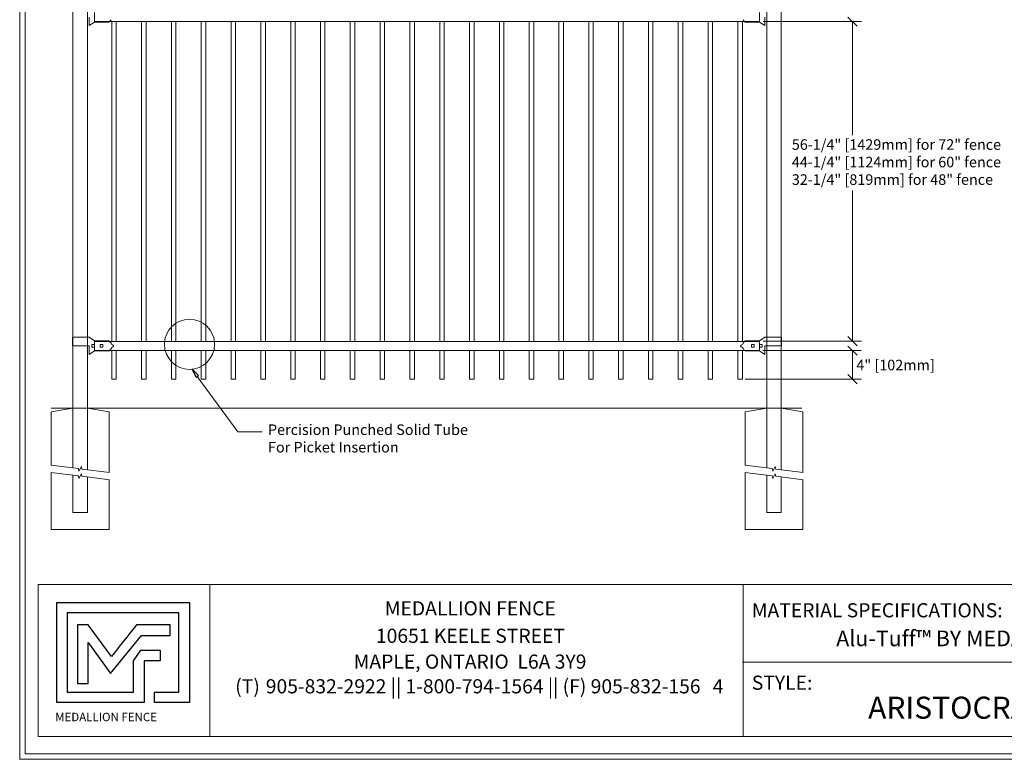
# Model space of a CAD drawing. Units: inches. Extents: x -5 to 5, y -3.8 to 3.8.
# Drawn here: x -5 to 1.2, y -3.8 to 0.9 of the extents above; entities that cross this region are included whole.
import ezdxf

# ---------------------------------------------------------------- set-up
doc = ezdxf.new("R2010")
doc.units = ezdxf.units.IN
doc.header["$MEASUREMENT"] = 0
doc.layers.add('Layer 1', color=7, linetype='Continuous')
doc.styles.add('0', font='Arial', dxfattribs={"height": 1})
doc.styles.add('32', font='Arial Black', dxfattribs={"height": 1})
doc.styles.add('33', font='Arial', dxfattribs={"height": 1})
doc.styles.add('34', font='Arial', dxfattribs={"height": 1})
doc.styles.add('35', font='Arial', dxfattribs={"height": 1})

msp = doc.modelspace()

# ---------------------------------------------------------------- linework, layer by layer
at = {"layer": 'Layer 1', "color": 250, "lineweight": 18}
for points, knots in [([(-5.02, 3.7474), (-5.02, 3.7474), (-5.02, -3.7526), (-5.02, -3.7526), (-5.02, -3.7526), (-5.02, -3.77), (-5.02, -3.77), (-5.02, -3.77), (-5.0026, -3.77), (-5.0026, -3.77), (-5.0026, -3.77), (4.9974, -3.77), (4.9974, -3.77), (4.9974, -3.77), (5.0147, -3.77), (5.0147, -3.77), (5.0147, -3.77), (5.0147, -3.7526), (5.0147, -3.7526), (5.0147, -3.7526), (5.0147, 3.7474), (5.0147, 3.7474), (5.0147, 3.7474), (5.0147, 3.7647), (5.0147, 3.7647), (5.0147, 3.7647), (4.9974, 3.7647), (4.9974, 3.7647), (4.9974, 3.7647), (-5.0026, 3.7647), (-5.0026, 3.7647), (-5.0026, 3.7647), (-5.02, 3.7647), (-5.02, 3.7647), (-5.02, 3.7647), (-5.02, 3.7474), (-5.02, 3.7474)], [0, 0, 0, 0, 0.083333, 0.083333, 0.083333, 0.166667, 0.166667, 0.166667, 0.25, 0.25, 0.25, 0.333333, 0.333333, 0.333333, 0.416667, 0.416667, 0.416667, 0.5, 0.5, 0.5, 0.583333, 0.583333, 0.583333, 0.666667, 0.666667, 0.666667, 0.75, 0.75, 0.75, 0.833333, 0.833333, 0.833333, 0.916667, 0.916667, 0.916667, 1, 1, 1, 1]), ([(-4.9853, -3.7353), (-4.9853, -3.7353), (4.98, -3.7353), (4.98, -3.7353), (4.98, -3.7353), (4.98, 3.73), (4.98, 3.73), (4.98, 3.73), (-4.9853, 3.73), (-4.9853, 3.73), (-4.9853, 3.73), (-4.9853, -3.7353), (-4.9853, -3.7353)], [0, 0, 0, 0, 0.25, 0.25, 0.25, 0.5, 0.5, 0.5, 0.75, 0.75, 0.75, 1, 1, 1, 1])]:
    msp.add_open_spline(points, degree=3, knots=knots, dxfattribs=at)
at = {"layer": 'Layer 1', "lineweight": 20}
for points in [[(-4.6815, 1.4932), (-4.6815, 1.4932), (-4.6815, -0.6199), (-4.6815, -0.6199)], [(-4.5897, -0.6328), (-4.5897, -0.6328), (-4.5897, 1.4932), (-4.5897, 1.4932)], [(-0.2717, -1.5386), (-0.2717, -1.5386), (-0.2717, 1.4932), (-0.2717, 1.4932)], [(-0.1799, 1.4932), (-0.1799, 1.4932), (-0.1799, -1.5385), (-0.1799, -1.5385)], [(-4.5783, 0.9477), (-4.5783, 0.9477), (-4.5783, 0.8932), (-4.5783, 0.8932)], [(-4.5437, 0.919), (-4.5437, 0.919), (-4.5437, 0.9764), (-4.5437, 0.9764)], [(-0.3177, 0.9764), (-0.3177, 0.9764), (-0.3177, 0.919), (-0.3177, 0.919)], [(-0.2831, 0.9477), (-0.2831, 0.9477), (-0.2831, 0.8932), (-0.2831, 0.8932)], [(0.2436, 0.9479), (0.2436, 0.9479), (0.3019, 0.8896), (0.3019, 0.8896)], [(-4.5782, 0.8932), (-4.5782, 0.8932), (-4.5437, 0.9161), (-4.5437, 0.9161)], [(-0.3177, 0.919), (-0.3177, 0.919), (-4.5437, 0.919), (-4.5437, 0.919)], [(-4.5437, 0.9161), (-4.5437, 0.9161), (-4.4518, 0.9161), (-4.4518, 0.9161)], [(-4.4518, 0.9161), (-4.4478, 0.9194), (-4.4417, 0.9266), (-4.4392, 0.9311)], [(-4.4346, 0.919), (-4.4346, 0.919), (-4.4346, -1.1137), (-4.4346, -1.1137)], [(-4.4059, -1.1137), (-4.4059, -1.1137), (-4.4059, 0.919), (-4.4059, 0.919)], [(-4.2452, 0.919), (-4.2452, 0.919), (-4.2452, -1.1137), (-4.2452, -1.1137)], [(-4.2164, -1.1137), (-4.2164, -1.1137), (-4.2164, 0.919), (-4.2164, 0.919)], [(-4.0557, 0.919), (-4.0557, 0.919), (-4.0557, -1.1137), (-4.0557, -1.1137)], [(-4.027, -1.1137), (-4.027, -1.1137), (-4.027, 0.919), (-4.027, 0.919)], [(-3.8662, 0.919), (-3.8662, 0.919), (-3.8662, -1.1137), (-3.8662, -1.1137)], [(-3.8375, -1.1137), (-3.8375, -1.1137), (-3.8375, 0.919), (-3.8375, 0.919)], [(-3.6767, 0.919), (-3.6767, 0.919), (-3.6767, -1.1137), (-3.6767, -1.1137)], [(-3.648, -1.1137), (-3.648, -1.1137), (-3.648, 0.919), (-3.648, 0.919)], [(-3.4872, 0.919), (-3.4872, 0.919), (-3.4872, -1.1137), (-3.4872, -1.1137)], [(-3.4585, -1.1137), (-3.4585, -1.1137), (-3.4585, 0.919), (-3.4585, 0.919)], [(-3.2977, 0.919), (-3.2977, 0.919), (-3.2977, -1.1137), (-3.2977, -1.1137)], [(-3.269, -1.1137), (-3.269, -1.1137), (-3.269, 0.919), (-3.269, 0.919)], [(-3.1082, 0.919), (-3.1082, 0.919), (-3.1082, -1.1137), (-3.1082, -1.1137)], [(-3.0795, -1.1137), (-3.0795, -1.1137), (-3.0795, 0.919), (-3.0795, 0.919)], [(-2.9188, 0.919), (-2.9188, 0.919), (-2.9188, -1.1137), (-2.9188, -1.1137)], [(-2.8901, -1.1137), (-2.8901, -1.1137), (-2.8901, 0.919), (-2.8901, 0.919)], [(-2.7293, 0.919), (-2.7293, 0.919), (-2.7293, -1.1137), (-2.7293, -1.1137)], [(-2.7006, -1.1137), (-2.7006, -1.1137), (-2.7006, 0.919), (-2.7006, 0.919)], [(-2.5398, 0.919), (-2.5398, 0.919), (-2.5398, -1.1137), (-2.5398, -1.1137)], [(-2.5111, -1.1137), (-2.5111, -1.1137), (-2.5111, 0.919), (-2.5111, 0.919)], [(-2.3503, 0.919), (-2.3503, 0.919), (-2.3503, -1.1137), (-2.3503, -1.1137)], [(-2.3216, -1.1137), (-2.3216, -1.1137), (-2.3216, 0.919), (-2.3216, 0.919)], [(-2.1608, 0.919), (-2.1608, 0.919), (-2.1608, -1.1137), (-2.1608, -1.1137)], [(-2.1321, -1.1137), (-2.1321, -1.1137), (-2.1321, 0.919), (-2.1321, 0.919)], [(-1.9714, 0.919), (-1.9714, 0.919), (-1.9714, -1.1137), (-1.9714, -1.1137)], [(-1.9426, -1.1137), (-1.9426, -1.1137), (-1.9426, 0.919), (-1.9426, 0.919)], [(-1.7819, 0.919), (-1.7819, 0.919), (-1.7819, -1.1137), (-1.7819, -1.1137)], [(-1.7532, -1.1137), (-1.7532, -1.1137), (-1.7532, 0.919), (-1.7532, 0.919)], [(-1.5924, 0.919), (-1.5924, 0.919), (-1.5924, -1.1137), (-1.5924, -1.1137)], [(-1.5637, -1.1137), (-1.5637, -1.1137), (-1.5637, 0.919), (-1.5637, 0.919)], [(-1.4029, 0.919), (-1.4029, 0.919), (-1.4029, -1.1137), (-1.4029, -1.1137)], [(-1.3742, -1.1137), (-1.3742, -1.1137), (-1.3742, 0.919), (-1.3742, 0.919)], [(-1.2134, 0.919), (-1.2134, 0.919), (-1.2134, -1.1137), (-1.2134, -1.1137)], [(-1.1847, -1.1137), (-1.1847, -1.1137), (-1.1847, 0.919), (-1.1847, 0.919)], [(-1.0239, 0.919), (-1.0239, 0.919), (-1.0239, -1.1137), (-1.0239, -1.1137)], [(-0.9952, -1.1137), (-0.9952, -1.1137), (-0.9952, 0.919), (-0.9952, 0.919)], [(-0.8344, 0.919), (-0.8344, 0.919), (-0.8344, -1.1137), (-0.8344, -1.1137)], [(-0.8057, -1.1137), (-0.8057, -1.1137), (-0.8057, 0.919), (-0.8057, 0.919)], [(-0.645, 0.919), (-0.645, 0.919), (-0.645, -1.0345), (-0.645, -1.0345)], [(-0.6163, -1.0109), (-0.6163, -1.0109), (-0.6163, 0.919), (-0.6163, 0.919)], [(-0.4555, 0.919), (-0.4555, 0.919), (-0.4555, -1.0193), (-0.4555, -1.0193)], [(-0.4268, -1.0481), (-0.4268, -1.0481), (-0.4268, 0.919), (-0.4268, 0.919)], [(-0.4096, 0.9161), (-0.4136, 0.9194), (-0.4197, 0.9266), (-0.4222, 0.9311)], [(-0.3177, 0.9161), (-0.3177, 0.9161), (-0.4096, 0.9161), (-0.4096, 0.9161)], [(-0.2832, 0.8932), (-0.2832, 0.8932), (-0.3177, 0.9161), (-0.3177, 0.9161)], [(-4.6815, -0.5945), (-4.6815, -0.5945), (-4.6815, -1.5386), (-4.6815, -1.5386)], [(-4.5897, -1.5386), (-4.5897, -1.5386), (-4.5897, -0.5836), (-4.5897, -0.5836)], [(-0.645, -0.9674), (-0.645, -0.9674), (-0.645, -1.1136), (-0.645, -1.1136)], [(-0.6163, -1.1137), (-0.6163, -1.1137), (-0.6163, -0.9873), (-0.6163, -0.9873)], [(-0.4555, -0.9802), (-0.4555, -0.9802), (-0.4555, -1.1136), (-0.4555, -1.1136)], [(-0.4268, -1.1137), (-0.4268, -1.1137), (-0.4268, -0.9559), (-0.4268, -0.9559)], [(-4.6844, -1.0878), (-4.6844, -1.0878), (-4.5868, -1.0878), (-4.5868, -1.0878)], [(-4.6844, -1.0878), (-4.6844, -1.0878), (-4.6844, -1.1424), (-4.6844, -1.1424)], [(-4.5868, -1.0878), (-4.5868, -1.0878), (-4.5782, -1.0878), (-4.5782, -1.0878)], [(-4.5782, -1.0878), (-4.5782, -1.0878), (-4.5437, -1.1108), (-4.5437, -1.1108)], [(-4.5437, -1.1108), (-4.5437, -1.1108), (-4.4518, -1.1108), (-4.4518, -1.1108)], [(-4.5437, -1.1108), (-4.5437, -1.1108), (-4.4518, -1.1108), (-4.4518, -1.1108)], [(-4.5437, -1.1711), (-4.5437, -1.1711), (-4.5437, -1.1136), (-4.5437, -1.1136)], [(-4.5437, -1.1137), (-4.5437, -1.1137), (-1.1179, -1.1137), (-1.1179, -1.1137)], [(-4.4392, -1.1258), (-4.4417, -1.1212), (-4.4478, -1.1141), (-4.4518, -1.1108)], [(-4.4392, -1.1258), (-4.4382, -1.1311), (-4.4331, -1.136), (-4.4277, -1.1367)], [(-1.1319, -1.1137), (-1.1319, -1.1137), (-0.3177, -1.1137), (-0.3177, -1.1137)], [(-0.4222, -1.1258), (-0.4232, -1.1311), (-0.4283, -1.136), (-0.4337, -1.1367)], [(-0.4222, -1.1258), (-0.4197, -1.1212), (-0.4136, -1.1141), (-0.4096, -1.1108)], [(-0.3177, -1.1108), (-0.3177, -1.1108), (-0.4096, -1.1108), (-0.4096, -1.1108)], [(-0.3177, -1.1108), (-0.3177, -1.1108), (-0.4096, -1.1108), (-0.4096, -1.1108)], [(-0.2832, -1.0878), (-0.2832, -1.0878), (-0.3177, -1.1108), (-0.3177, -1.1108)], [(-0.3177, -1.1137), (-0.3177, -1.1137), (-0.3177, -1.1711), (-0.3177, -1.1711)], [(-0.2746, -1.0878), (-0.2746, -1.0878), (-0.2832, -1.0878), (-0.2832, -1.0878)], [(-0.177, -1.0878), (-0.177, -1.0878), (-0.2746, -1.0878), (-0.2746, -1.0878)], [(-0.177, -1.0878), (-0.177, -1.0878), (-0.177, -1.1424), (-0.177, -1.1424)], [(0.3019, -1.1409), (0.3019, -1.1409), (0.2436, -1.0826), (0.2436, -1.0826)], [(-4.6844, -1.1424), (-4.6844, -1.1424), (-4.5868, -1.1424), (-4.5868, -1.1424)], [(-4.5868, -1.1424), (-4.5868, -1.1424), (-4.5783, -1.1424), (-4.5783, -1.1424)], [(-4.5783, -1.1424), (-4.5783, -1.1424), (-4.5783, -1.1969), (-4.5783, -1.1969)], [(-4.5782, -1.1969), (-4.5782, -1.1969), (-4.5437, -1.1739), (-4.5437, -1.1739)], [(-4.561, -1.1337), (-4.561, -1.1337), (-4.561, -1.151), (-4.561, -1.151)], [(-4.561, -1.1337), (-4.561, -1.1337), (-4.5437, -1.1337), (-4.5437, -1.1337)], [(-4.561, -1.151), (-4.561, -1.151), (-4.5437, -1.151), (-4.5437, -1.151)], [(-4.5437, -1.1337), (-4.5437, -1.1337), (-4.5437, -1.151), (-4.5437, -1.151)], [(-1.1228, -1.1711), (-1.1228, -1.1711), (-4.5437, -1.1711), (-4.5437, -1.1711)], [(-4.5437, -1.1739), (-4.5437, -1.1739), (-4.4518, -1.1739), (-4.4518, -1.1739)], [(-4.5093, -1.1337), (-4.5093, -1.1337), (-4.5093, -1.151), (-4.5093, -1.151)], [(-4.5093, -1.1337), (-4.5093, -1.1337), (-4.492, -1.1337), (-4.492, -1.1337)], [(-4.5093, -1.151), (-4.5093, -1.151), (-4.492, -1.151), (-4.492, -1.151)], [(-4.492, -1.1337), (-4.492, -1.1337), (-4.492, -1.151), (-4.492, -1.151)], [(-4.4518, -1.1739), (-4.4478, -1.1707), (-4.4417, -1.1635), (-4.4392, -1.159)], [(-4.4277, -1.148), (-4.4331, -1.1487), (-4.4382, -1.1536), (-4.4392, -1.159)], [(-4.4346, -1.1711), (-4.4346, -1.1711), (-4.4346, -1.3548), (-4.4346, -1.3548)], [(-4.4059, -1.3548), (-4.4059, -1.3548), (-4.4059, -1.1711), (-4.4059, -1.1711)], [(-4.2452, -1.1711), (-4.2452, -1.1711), (-4.2452, -1.3548), (-4.2452, -1.3548)], [(-4.2164, -1.3548), (-4.2164, -1.3548), (-4.2164, -1.1711), (-4.2164, -1.1711)], [(-4.0557, -1.1711), (-4.0557, -1.1711), (-4.0557, -1.3548), (-4.0557, -1.3548)], [(-4.027, -1.3548), (-4.027, -1.3548), (-4.027, -1.1711), (-4.027, -1.1711)], [(-3.8662, -1.1711), (-3.8662, -1.1711), (-3.8662, -1.3548), (-3.8662, -1.3548)], [(-3.8375, -1.3548), (-3.8375, -1.3548), (-3.8375, -1.1711), (-3.8375, -1.1711)], [(-3.6767, -1.1711), (-3.6767, -1.1711), (-3.6767, -1.3548), (-3.6767, -1.3548)], [(-3.648, -1.3548), (-3.648, -1.3548), (-3.648, -1.1711), (-3.648, -1.1711)], [(-3.4872, -1.1711), (-3.4872, -1.1711), (-3.4872, -1.3548), (-3.4872, -1.3548)], [(-3.4585, -1.3548), (-3.4585, -1.3548), (-3.4585, -1.1711), (-3.4585, -1.1711)], [(-3.2977, -1.1711), (-3.2977, -1.1711), (-3.2977, -1.3548), (-3.2977, -1.3548)], [(-3.269, -1.3548), (-3.269, -1.3548), (-3.269, -1.1711), (-3.269, -1.1711)], [(-3.1082, -1.1711), (-3.1082, -1.1711), (-3.1082, -1.3548), (-3.1082, -1.3548)], [(-3.0795, -1.3548), (-3.0795, -1.3548), (-3.0795, -1.1711), (-3.0795, -1.1711)], [(-2.9188, -1.1711), (-2.9188, -1.1711), (-2.9188, -1.3548), (-2.9188, -1.3548)], [(-2.8901, -1.3548), (-2.8901, -1.3548), (-2.8901, -1.1711), (-2.8901, -1.1711)], [(-2.7293, -1.1711), (-2.7293, -1.1711), (-2.7293, -1.3548), (-2.7293, -1.3548)], [(-2.7006, -1.3548), (-2.7006, -1.3548), (-2.7006, -1.1711), (-2.7006, -1.1711)], [(-2.5398, -1.1711), (-2.5398, -1.1711), (-2.5398, -1.3548), (-2.5398, -1.3548)], [(-2.5111, -1.3548), (-2.5111, -1.3548), (-2.5111, -1.1711), (-2.5111, -1.1711)], [(-2.3503, -1.1711), (-2.3503, -1.1711), (-2.3503, -1.3548), (-2.3503, -1.3548)], [(-2.3216, -1.3548), (-2.3216, -1.3548), (-2.3216, -1.1711), (-2.3216, -1.1711)], [(-2.1608, -1.1711), (-2.1608, -1.1711), (-2.1608, -1.3548), (-2.1608, -1.3548)], [(-2.1321, -1.3548), (-2.1321, -1.3548), (-2.1321, -1.1711), (-2.1321, -1.1711)], [(-1.9714, -1.1711), (-1.9714, -1.1711), (-1.9714, -1.3548), (-1.9714, -1.3548)], [(-1.9426, -1.3548), (-1.9426, -1.3548), (-1.9426, -1.1711), (-1.9426, -1.1711)], [(-1.7819, -1.1711), (-1.7819, -1.1711), (-1.7819, -1.3548), (-1.7819, -1.3548)], [(-1.7532, -1.3548), (-1.7532, -1.3548), (-1.7532, -1.1711), (-1.7532, -1.1711)], [(-1.5924, -1.1711), (-1.5924, -1.1711), (-1.5924, -1.3548), (-1.5924, -1.3548)], [(-1.5637, -1.3548), (-1.5637, -1.3548), (-1.5637, -1.1711), (-1.5637, -1.1711)], [(-1.4029, -1.1711), (-1.4029, -1.1711), (-1.4029, -1.3548), (-1.4029, -1.3548)], [(-1.3742, -1.3548), (-1.3742, -1.3548), (-1.3742, -1.1711), (-1.3742, -1.1711)], [(-1.2134, -1.1711), (-1.2134, -1.1711), (-1.2134, -1.3548), (-1.2134, -1.3548)], [(-1.1847, -1.3548), (-1.1847, -1.3548), (-1.1847, -1.1711), (-1.1847, -1.1711)], [(-0.3177, -1.1711), (-0.3177, -1.1711), (-1.1274, -1.1711), (-1.1274, -1.1711)], [(-1.0239, -1.1711), (-1.0239, -1.1711), (-1.0239, -1.3548), (-1.0239, -1.3548)], [(-0.9952, -1.3548), (-0.9952, -1.3548), (-0.9952, -1.1711), (-0.9952, -1.1711)], [(-0.8344, -1.1711), (-0.8344, -1.1711), (-0.8344, -1.3548), (-0.8344, -1.3548)], [(-0.8057, -1.3548), (-0.8057, -1.3548), (-0.8057, -1.1711), (-0.8057, -1.1711)], [(-0.645, -1.1711), (-0.645, -1.1711), (-0.645, -1.3548), (-0.645, -1.3548)], [(-0.6163, -1.3548), (-0.6163, -1.3548), (-0.6163, -1.1711), (-0.6163, -1.1711)], [(-0.4555, -1.1711), (-0.4555, -1.1711), (-0.4555, -1.3548), (-0.4555, -1.3548)], [(-0.4337, -1.148), (-0.4283, -1.1487), (-0.4232, -1.1536), (-0.4222, -1.159)], [(-0.4268, -1.3548), (-0.4268, -1.3548), (-0.4268, -1.1711), (-0.4268, -1.1711)], [(-0.4096, -1.1739), (-0.4136, -1.1707), (-0.4197, -1.1635), (-0.4222, -1.159)], [(-0.3177, -1.1739), (-0.3177, -1.1739), (-0.4096, -1.1739), (-0.4096, -1.1739)], [(-0.3694, -1.1337), (-0.3694, -1.1337), (-0.3694, -1.151), (-0.3694, -1.151)], [(-0.3521, -1.1337), (-0.3521, -1.1337), (-0.3694, -1.1337), (-0.3694, -1.1337)], [(-0.3521, -1.151), (-0.3521, -1.151), (-0.3694, -1.151), (-0.3694, -1.151)], [(-0.3521, -1.1337), (-0.3521, -1.1337), (-0.3521, -1.151), (-0.3521, -1.151)], [(-0.3177, -1.1337), (-0.3177, -1.1337), (-0.3177, -1.151), (-0.3177, -1.151)], [(-0.3004, -1.1337), (-0.3004, -1.1337), (-0.3177, -1.1337), (-0.3177, -1.1337)], [(-0.3004, -1.151), (-0.3004, -1.151), (-0.3177, -1.151), (-0.3177, -1.151)], [(-0.2832, -1.1969), (-0.2832, -1.1969), (-0.3177, -1.1739), (-0.3177, -1.1739)], [(-0.3004, -1.1337), (-0.3004, -1.1337), (-0.3004, -1.151), (-0.3004, -1.151)], [(-0.2746, -1.1424), (-0.2746, -1.1424), (-0.2832, -1.1424), (-0.2832, -1.1424)], [(-0.2831, -1.1424), (-0.2831, -1.1424), (-0.2831, -1.1969), (-0.2831, -1.1969)], [(-0.177, -1.1424), (-0.177, -1.1424), (-0.2746, -1.1424), (-0.2746, -1.1424)], [(0.3019, -1.2022), (0.3019, -1.2022), (0.2436, -1.1439), (0.2436, -1.1439)], [(-4.4346, -1.3548), (-4.4346, -1.3548), (-4.4059, -1.3548), (-4.4059, -1.3548)], [(-4.2452, -1.3548), (-4.2452, -1.3548), (-4.2164, -1.3548), (-4.2164, -1.3548)], [(-4.0557, -1.3548), (-4.0557, -1.3548), (-4.027, -1.3548), (-4.027, -1.3548)], [(-3.8662, -1.3548), (-3.8662, -1.3548), (-3.8375, -1.3548), (-3.8375, -1.3548)], [(-3.6767, -1.3548), (-3.6767, -1.3548), (-3.648, -1.3548), (-3.648, -1.3548)], [(-3.4872, -1.3548), (-3.4872, -1.3548), (-3.4585, -1.3548), (-3.4585, -1.3548)], [(-3.2977, -1.3548), (-3.2977, -1.3548), (-3.269, -1.3548), (-3.269, -1.3548)], [(-3.1082, -1.3548), (-3.1082, -1.3548), (-3.0795, -1.3548), (-3.0795, -1.3548)], [(-2.9188, -1.3548), (-2.9188, -1.3548), (-2.8901, -1.3548), (-2.8901, -1.3548)], [(-2.7293, -1.3548), (-2.7293, -1.3548), (-2.7006, -1.3548), (-2.7006, -1.3548)], [(-2.5398, -1.3548), (-2.5398, -1.3548), (-2.5111, -1.3548), (-2.5111, -1.3548)], [(-2.3503, -1.3548), (-2.3503, -1.3548), (-2.3216, -1.3548), (-2.3216, -1.3548)], [(-2.1608, -1.3548), (-2.1608, -1.3548), (-2.1321, -1.3548), (-2.1321, -1.3548)], [(-1.9714, -1.3548), (-1.9714, -1.3548), (-1.9426, -1.3548), (-1.9426, -1.3548)], [(-1.7819, -1.3548), (-1.7819, -1.3548), (-1.7531, -1.3548), (-1.7531, -1.3548)], [(-1.5924, -1.3548), (-1.5924, -1.3548), (-1.5637, -1.3548), (-1.5637, -1.3548)], [(-1.4029, -1.3548), (-1.4029, -1.3548), (-1.3742, -1.3548), (-1.3742, -1.3548)], [(-1.2134, -1.3548), (-1.2134, -1.3548), (-1.1847, -1.3548), (-1.1847, -1.3548)], [(-1.0239, -1.3548), (-1.0239, -1.3548), (-0.9952, -1.3548), (-0.9952, -1.3548)], [(-0.8344, -1.3548), (-0.8344, -1.3548), (-0.8057, -1.3548), (-0.8057, -1.3548)], [(-0.645, -1.3548), (-0.645, -1.3548), (-0.6163, -1.3548), (-0.6163, -1.3548)], [(-0.4555, -1.3548), (-0.4555, -1.3548), (-0.4268, -1.3548), (-0.4268, -1.3548)], [(0.2436, -1.3248), (0.2436, -1.3248), (0.3019, -1.3831), (0.3019, -1.3831)], [(-0.0485, -1.5386), (-0.0485, -1.5386), (-4.8202, -1.5386), (-4.8202, -1.5386)], [(-4.8193, -1.5615), (-4.8193, -1.5615), (-4.6815, -1.5386), (-4.6815, -1.5386)], [(-4.8193, -1.9008), (-4.8193, -1.9008), (-4.8193, -1.5615), (-4.8193, -1.5615)], [(-4.6815, -1.5386), (-4.6815, -1.5386), (-4.5897, -1.5386), (-4.5897, -1.5386)], [(-4.6815, -1.5386), (-4.6815, -1.5386), (-4.6815, -1.918), (-4.6815, -1.918)], [(-4.4519, -1.5615), (-4.4519, -1.5615), (-4.5897, -1.5386), (-4.5897, -1.5386)], [(-4.5897, -1.9295), (-4.5897, -1.9295), (-4.5897, -1.5386), (-4.5897, -1.5386)], [(-4.4519, -1.5615), (-4.4519, -1.5615), (-4.4519, -1.9467), (-4.4519, -1.9467)], [(-0.4095, -1.5615), (-0.4095, -1.5615), (-0.2717, -1.5386), (-0.2717, -1.5386)], [(-0.4095, -1.9008), (-0.4095, -1.9008), (-0.4095, -1.5615), (-0.4095, -1.5615)], [(-0.2717, -1.5386), (-0.2717, -1.5386), (-0.2717, -1.918), (-0.2717, -1.918)], [(-0.0421, -1.5615), (-0.0421, -1.5615), (-0.1799, -1.5386), (-0.1799, -1.5386)], [(-0.1799, -1.9295), (-0.1799, -1.9295), (-0.1799, -1.5386), (-0.1799, -1.5386)], [(-0.0421, -1.5615), (-0.0421, -1.5615), (-0.0421, -1.9467), (-0.0421, -1.9467)], [(-4.8193, -2.309), (-4.8193, -2.309), (-4.8193, -1.9467), (-4.8193, -1.9467)], [(-4.6815, -1.964), (-4.6815, -1.964), (-4.6815, -2.2011), (-4.6815, -2.2011)], [(-4.5897, -2.2011), (-4.5897, -2.2011), (-4.5897, -1.9754), (-4.5897, -1.9754)], [(-4.4519, -1.9927), (-4.4519, -1.9927), (-4.4519, -2.309), (-4.4519, -2.309)], [(-0.4095, -2.309), (-0.4095, -2.309), (-0.4095, -1.9467), (-0.4095, -1.9467)], [(-0.2717, -1.964), (-0.2717, -1.964), (-0.2717, -2.2011), (-0.2717, -2.2011)], [(-0.1799, -2.2011), (-0.1799, -2.2011), (-0.1799, -1.9754), (-0.1799, -1.9754)], [(-0.0421, -1.9927), (-0.0421, -1.9927), (-0.0421, -2.309), (-0.0421, -2.309)], [(-4.6815, -2.2011), (-4.6815, -2.2011), (-4.5897, -2.2011), (-4.5897, -2.2011)], [(-0.2717, -2.2011), (-0.2717, -2.2011), (-0.1799, -2.2011), (-0.1799, -2.2011)], [(-4.4519, -2.309), (-4.4519, -2.309), (-4.8193, -2.309), (-4.8193, -2.309)], [(-0.0421, -2.309), (-0.0421, -2.309), (-0.4095, -2.309), (-0.4095, -2.309)]]:
    msp.add_open_spline(points, degree=3, dxfattribs=at)
at = {"layer": 'Layer 1', "lineweight": 15}
for points in [[(-0.2954, 0.9187), (-0.2954, 0.9187), (0.331, 0.9187), (0.331, 0.9187)], [(0.2727, 0.9189), (0.2727, 0.9189), (0.2727, 0.1979), (0.2727, 0.1979)], [(0.2727, -1.1134), (0.2727, -1.1134), (0.2727, -0.1553), (0.2727, -0.1553)], [(-0.2954, -1.1118), (-0.2954, -1.1118), (0.331, -1.1118), (0.331, -1.1118)], [(-0.2974, -1.1711), (-0.2974, -1.1711), (0.3291, -1.1711), (0.3291, -1.1711)], [(0.2727, -1.3539), (0.2727, -1.3539), (0.2727, -1.1711), (0.2727, -1.1711)], [(-3.8911, -1.3361), (-3.8911, -1.3361), (-3.6331, -1.6878), (-3.6331, -1.6878)], [(-0.4086, -1.3539), (-0.4086, -1.3539), (0.331, -1.3539), (0.331, -1.3539)], [(-3.6331, -1.6878), (-3.6331, -1.6878), (-3.478, -1.6878), (-3.478, -1.6878)]]:
    msp.add_open_spline(points, degree=3, dxfattribs=at)
msp.add_open_spline([(-3.7816, -1.1322), (-3.7816, -1.0441), (-3.8529, -0.9728), (-3.9409, -0.9728), (-4.0289, -0.9728), (-4.1003, -1.0441), (-4.1003, -1.1322), (-4.1003, -1.2202), (-4.0289, -1.2915), (-3.9409, -1.2915), (-3.8529, -1.2915), (-3.7816, -1.2202), (-3.7816, -1.1322)], degree=3, knots=[0, 0, 0, 0, 0.25, 0.25, 0.25, 0.5, 0.5, 0.5, 0.75, 0.75, 0.75, 1, 1, 1, 1], dxfattribs=at)
at = {"layer": 'Layer 1', "lineweight": 20}
for points, knots in [([(-4.4279, -1.148), (-4.4248, -1.1475), (-4.4227, -1.1445), (-4.4232, -1.1414), (-4.4235, -1.1391), (-4.4256, -1.137), (-4.4279, -1.1367)], [0, 0, 0, 0, 0.5, 0.5, 0.5, 1, 1, 1, 1]), ([(-0.4335, -1.148), (-0.4358, -1.1477), (-0.4379, -1.1456), (-0.4382, -1.1433), (-0.4387, -1.1402), (-0.4366, -1.1372), (-0.4335, -1.1367)], [0, 0, 0, 0, 0.5, 0.5, 0.5, 1, 1, 1, 1]), ([(-4.8216, -1.9005), (-4.8216, -1.9005), (-4.647, -1.9224), (-4.647, -1.9224), (-4.647, -1.9224), (-4.6433, -1.9387), (-4.6433, -1.9387), (-4.6433, -1.9387), (-4.6279, -1.9088), (-4.6279, -1.9088), (-4.6279, -1.9088), (-4.6242, -1.9252), (-4.6242, -1.9252), (-4.6242, -1.9252), (-4.4496, -1.947), (-4.4496, -1.947)], [0, 0, 0, 0, 0.2, 0.2, 0.2, 0.4, 0.4, 0.4, 0.6, 0.6, 0.6, 0.8, 0.8, 0.8, 1, 1, 1, 1]), ([(-0.4118, -1.9005), (-0.4118, -1.9005), (-0.2372, -1.9224), (-0.2372, -1.9224), (-0.2372, -1.9224), (-0.2334, -1.9387), (-0.2334, -1.9387), (-0.2334, -1.9387), (-0.2181, -1.9088), (-0.2181, -1.9088), (-0.2181, -1.9088), (-0.2144, -1.9252), (-0.2144, -1.9252), (-0.2144, -1.9252), (-0.0398, -1.947), (-0.0398, -1.947)], [0, 0, 0, 0, 0.2, 0.2, 0.2, 0.4, 0.4, 0.4, 0.6, 0.6, 0.6, 0.8, 0.8, 0.8, 1, 1, 1, 1]), ([(-4.8216, -1.9465), (-4.8216, -1.9465), (-4.647, -1.9683), (-4.647, -1.9683), (-4.647, -1.9683), (-4.6433, -1.9847), (-4.6433, -1.9847), (-4.6433, -1.9847), (-4.6279, -1.9548), (-4.6279, -1.9548), (-4.6279, -1.9548), (-4.6242, -1.9711), (-4.6242, -1.9711), (-4.6242, -1.9711), (-4.4496, -1.993), (-4.4496, -1.993)], [0, 0, 0, 0, 0.2, 0.2, 0.2, 0.4, 0.4, 0.4, 0.6, 0.6, 0.6, 0.8, 0.8, 0.8, 1, 1, 1, 1]), ([(-0.4118, -1.9465), (-0.4118, -1.9465), (-0.2372, -1.9683), (-0.2372, -1.9683), (-0.2372, -1.9683), (-0.2334, -1.9847), (-0.2334, -1.9847), (-0.2334, -1.9847), (-0.2181, -1.9548), (-0.2181, -1.9548), (-0.2181, -1.9548), (-0.2144, -1.9711), (-0.2144, -1.9711), (-0.2144, -1.9711), (-0.0398, -1.993), (-0.0398, -1.993)], [0, 0, 0, 0, 0.2, 0.2, 0.2, 0.4, 0.4, 0.4, 0.6, 0.6, 0.6, 0.8, 0.8, 0.8, 1, 1, 1, 1])]:
    msp.add_open_spline(points, degree=3, knots=knots, dxfattribs=at)
at = {"layer": 'Layer 1'}
for points, knots in [([(-3.8989, -1.3419), (-3.8989, -1.3419), (-3.9255, -1.2891), (-3.9255, -1.2891), (-3.9255, -1.2891), (-3.8832, -1.3304), (-3.8832, -1.3304), (-3.8832, -1.3304), (-3.8989, -1.3419), (-3.8989, -1.3419)], [0, 0, 0, 0, 0.333333, 0.333333, 0.333333, 0.666667, 0.666667, 0.666667, 1, 1, 1, 1]), ([(0.2727, -1.3539), (0.2727, -1.3539), (0.2742, -1.3539), (0.2742, -1.3539), (0.2742, -1.3531), (0.2736, -1.3524), (0.2727, -1.3524), (0.2719, -1.3524), (0.2712, -1.3531), (0.2712, -1.3539), (0.2712, -1.3548), (0.2719, -1.3554), (0.2727, -1.3554), (0.2736, -1.3554), (0.2742, -1.3548), (0.2742, -1.3539), (0.2742, -1.3539), (0.2727, -1.3539), (0.2727, -1.3539)], [0, 0, 0, 0, 0.166667, 0.166667, 0.166667, 0.333333, 0.333333, 0.333333, 0.5, 0.5, 0.5, 0.666667, 0.666667, 0.666667, 0.833333, 0.833333, 0.833333, 1, 1, 1, 1])]:
    msp.add_open_spline(points, degree=3, knots=knots, dxfattribs=at)
at = {"layer": 'Layer 1', "color": 250, "lineweight": 18}
for points in [[(-4.9054, -2.6589), (-4.9054, -2.6589), (-3.8107, -2.6589), (-3.8107, -2.6589)], [(-4.9019, -3.1522), (-4.9019, -3.1522), (-4.9019, -2.6624), (-4.9019, -2.6624)], [(-3.8107, -2.6589), (-3.8107, -2.6589), (-0.4221, -2.6589), (-0.4221, -2.6589)], [(-3.8107, -3.1522), (-3.8107, -3.1522), (-3.8107, -2.6624), (-3.8107, -2.6624)], [(-0.4221, -2.6589), (-0.4221, -2.6589), (2.9705, -2.6589), (2.9705, -2.6589)], [(-0.4221, -3.1487), (-0.4221, -3.1487), (-0.4221, -2.6624), (-0.4221, -2.6624)], [(-4.9019, -3.621), (-4.9019, -3.621), (-4.9019, -3.1522), (-4.9019, -3.1522)], [(-3.8107, -3.621), (-3.8107, -3.621), (-3.8107, -3.1522), (-3.8107, -3.1522)], [(-0.4256, -3.1522), (-0.4256, -3.1522), (2.9705, -3.1522), (2.9705, -3.1522)], [(-0.4221, -3.621), (-0.4221, -3.621), (-0.4221, -3.1557), (-0.4221, -3.1557)], [(-4.9054, -3.6244), (-4.9054, -3.6244), (-3.8107, -3.6244), (-3.8107, -3.6244)], [(-3.8107, -3.6244), (-3.8107, -3.6244), (-0.4221, -3.6244), (-0.4221, -3.6244)], [(-0.4221, -3.6244), (-0.4221, -3.6244), (2.9705, -3.6244), (2.9705, -3.6244)]]:
    msp.add_open_spline(points, degree=3, dxfattribs=at)
at = {"layer": 'Layer 1', "color": 250}
for points, knots in [([(-3.9416, -2.7732), (-4.2226, -2.7732), (-4.5035, -2.7732), (-4.7845, -2.7732), (-4.7845, -2.9852), (-4.7845, -3.1971), (-4.7845, -3.4091), (-4.5996, -3.4091), (-4.4148, -3.4091), (-4.2299, -3.4091), (-4.2299, -3.4091), (-4.2299, -3.3427), (-4.2299, -3.3427), (-4.2299, -3.3427), (-4.2299, -3.3427), (-4.2299, -3.3427), (-4.2299, -3.3427), (-4.2299, -3.1435), (-4.2299, -3.1435), (-4.2299, -3.1435), (-4.1274, -3.1435), (-4.1274, -3.1435), (-4.1274, -3.1435), (-4.1274, -3.0771), (-4.1274, -3.0771), (-4.1274, -3.0771), (-4.2299, -3.0771), (-4.2299, -3.0771), (-4.2299, -3.0771), (-4.2505, -3.0771), (-4.2505, -3.0771), (-4.2505, -3.0771), (-4.2963, -3.1435), (-4.2963, -3.1435), (-4.2963, -3.1435), (-4.2963, -3.1435), (-4.2963, -3.1435), (-4.2963, -3.1435), (-4.2963, -3.1435), (-4.2963, -3.1435), (-4.2963, -3.1435), (-4.2963, -3.3427), (-4.2963, -3.3427), (-4.4369, -3.3427), (-4.5775, -3.3427), (-4.7181, -3.3427), (-4.7181, -3.3427), (-4.7181, -2.8396), (-4.7181, -2.8396), (-4.4814, -2.8396), (-4.2447, -2.8396), (-4.008, -2.8396), (-4.008, -2.8396), (-4.008, -3.3427), (-4.008, -3.3427), (-4.008, -3.3427), (-4.1622, -3.3427), (-4.1622, -3.3427), (-4.1622, -3.3427), (-4.1622, -3.4091), (-4.1622, -3.4091), (-4.1622, -3.4091), (-3.9416, -3.4091), (-3.9416, -3.4091), (-3.9416, -3.1971), (-3.9416, -2.9852), (-3.9416, -2.7732)], [0, 0, 0, 0, 0.045455, 0.045455, 0.045455, 0.090909, 0.090909, 0.090909, 0.136364, 0.136364, 0.136364, 0.181818, 0.181818, 0.181818, 0.227273, 0.227273, 0.227273, 0.272727, 0.272727, 0.272727, 0.318182, 0.318182, 0.318182, 0.363636, 0.363636, 0.363636, 0.409091, 0.409091, 0.409091, 0.454545, 0.454545, 0.454545, 0.5, 0.5, 0.5, 0.545455, 0.545455, 0.545455, 0.590909, 0.590909, 0.590909, 0.636364, 0.636364, 0.636364, 0.681818, 0.681818, 0.681818, 0.727273, 0.727273, 0.727273, 0.772727, 0.772727, 0.772727, 0.818182, 0.818182, 0.818182, 0.863636, 0.863636, 0.863636, 0.909091, 0.909091, 0.909091, 0.954545, 0.954545, 0.954545, 1, 1, 1, 1]), ([(-4.5853, -3.0284), (-4.5853, -3.0284), (-4.5853, -3.2873), (-4.5853, -3.2873), (-4.5853, -3.2873), (-4.6517, -3.2873), (-4.6517, -3.2873), (-4.6517, -3.1636), (-4.6517, -3.04), (-4.6517, -2.9163), (-4.6517, -2.9163), (-4.5853, -2.9163), (-4.5853, -2.9163), (-4.5853, -2.9163), (-4.4375, -3.1174), (-4.4375, -3.1174), (-4.3842, -3.05), (-4.3339, -2.9865), (-4.2786, -2.9163), (-4.2786, -2.9163), (-4.2786, -2.9163), (-4.2786, -2.9163), (-4.2786, -2.9163), (-4.2786, -2.9163), (-4.2786, -2.9163), (-4.2786, -2.9163), (-4.1294, -2.9163), (-4.1294, -2.9163), (-4.1294, -2.9163), (-4.1166, -2.9163), (-4.1166, -2.9163), (-4.1166, -2.9163), (-4.063, -2.9163), (-4.063, -2.9163), (-4.063, -2.9163), (-4.063, -2.9827), (-4.063, -2.9827), (-4.063, -2.9827), (-4.1166, -2.9827), (-4.1166, -2.9827), (-4.1166, -2.9827), (-4.1294, -2.9827), (-4.1294, -2.9827), (-4.1294, -2.9827), (-4.2461, -2.9827), (-4.2461, -2.9827), (-4.2461, -2.9827), (-4.442, -3.2256), (-4.442, -3.2256), (-4.442, -3.2256), (-4.5853, -3.0284), (-4.5853, -3.0284)], [0, 0, 0, 0, 0.058824, 0.058824, 0.058824, 0.117647, 0.117647, 0.117647, 0.176471, 0.176471, 0.176471, 0.235294, 0.235294, 0.235294, 0.294118, 0.294118, 0.294118, 0.352941, 0.352941, 0.352941, 0.411765, 0.411765, 0.411765, 0.470588, 0.470588, 0.470588, 0.529412, 0.529412, 0.529412, 0.588235, 0.588235, 0.588235, 0.647059, 0.647059, 0.647059, 0.705882, 0.705882, 0.705882, 0.764706, 0.764706, 0.764706, 0.823529, 0.823529, 0.823529, 0.882353, 0.882353, 0.882353, 0.941176, 0.941176, 0.941176, 1, 1, 1, 1])]:
    msp.add_open_spline(points, degree=3, knots=knots, dxfattribs=at)

# ---------------------------------------------------------------- texts
for s, height, style, p in [('56-1/4" [1429mm] for 72" fence', 0.067065, '0', (-0.1124, 0.1041)), ('44-1/4" [1124mm] for 60" fence', 0.067065, '0', (-0.1124, -0.0073)), ('32-1/4" [819mm] for 48" fence', 0.067065, '0', (-0.1124, -0.1186)), ('MEDALLION FENCE', 0.09, '33', (-2.6994, -2.8553)), ('MATERIAL SPECIFICATIONS:', 0.09, '0', (-0.3666, -2.8677)), ('10651 KEELE STREET', 0.09, '0', (-2.7559, -3.0299)), ('Alu-Tuff™ BY MEDALLION FENCE', 0.100001, '34', (0.1698, -3.0513)), ('MAPLE, ONTARIO  L6A 3Y9', 0.09, '0', (-2.8971, -3.194)), ('(T) ', 0.09, '0', (-3.6502, -3.3509)), ('905-832-2922 || 1-800-794-1564 || (F) 905-832-156', 0.09, '0', (-3.4559, -3.3509)), ('STYLE:', 0.09, '0', (-0.3666, -3.3282)), ('4', 0.09, '0', (-0.6157, -3.3509)), ('ARISTOCRAT DR', 0.14, '35', (0.3724, -3.5118)), ('MEDALLION FENCE', 0.053501, '32', (-4.7941, -3.5278))]:
    msp.add_text(s, height=height, dxfattribs=dict(at, style=style)).set_placement(p)
at = {"layer": 'Layer 1', "style": '0'}
for s, height, p in [('4" [102mm]', 0.06706, (0.2978, -1.2973)), ('Percision Punched Solid Tube', 0.067065, (-3.4417, -1.7085)), ('For Picket Insertion', 0.067065, (-3.4417, -1.8198))]:
    msp.add_text(s, height=height, dxfattribs=at).set_placement(p)

doc.saveas('drawing.dxf')
